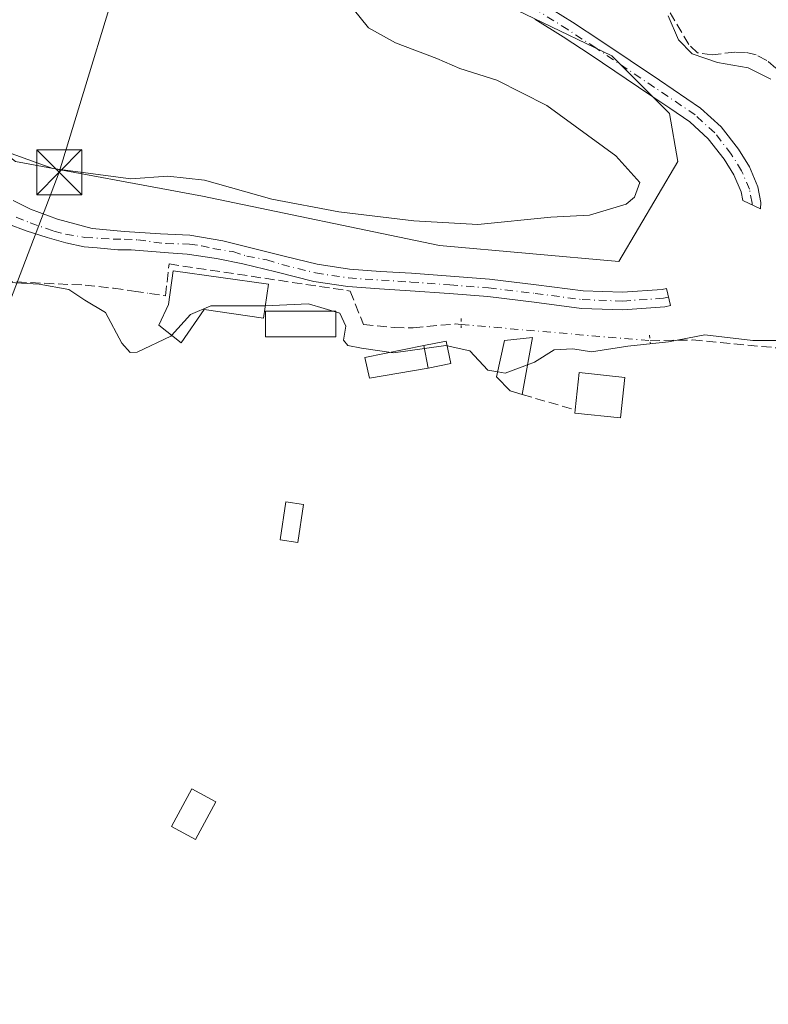
# Model space of a CAD drawing. Units: metres. Extents: x 598153 to 601646, y 4662033 to 4664395.
# Drawn here: x 599837 to 599962, y 4663909 to 4664073 of the extents above; entities that cross this region are included whole.
import ezdxf

# ---------------------------------------------------------------- set-up
doc = ezdxf.new("R2010")
doc.units = ezdxf.units.M
doc.header["$MEASUREMENT"] = 0
for name, pattern in [('DGN Style 3', [2.307223458686699, 1.648016756204785, -0.6592067024819142]), ('DGN Style 4', [2.6384748266838614, 1.318413404963828, -0.6592067024819142, 0.001648016756204785, -0.6592067024819142]), ('DGN Style 5', [1.1536117293433497, 0.4944050268614355, -0.6592067024819142])]:
    doc.linetypes.add(name, pattern=pattern)
for name, color, linetype, lineweight in [('Arbolado forestal CxS', 92, 'Continuous', 0), ('Comarca CxS', 21, 'Continuous', 0), ('Comunidad Autónoma CxS', 142, 'Continuous', 0), ('Corriente artificial lineal', 4, 'DGN Style 3', 13), ('Corriente artificial lineal oculto', 135, 'DGN Style 4', 13), ('Cultivos herbáceos CxS', 92, 'Continuous', 0), ('Curva de nivel normal', 30, 'Continuous', 0), ('Edificación Cxs', 1, 'Continuous', 13), ('Edificación ligera', 1, 'Continuous', 0), ('Edificación ligera Cxs', 1, 'Continuous', 0), ('Estanque Cxs', 5, 'Continuous', 0), ('Instalación recreativa', 7, 'Continuous', 0), ('Municipio CxS', 4, 'Continuous', 0), ('Muro lineal', 1, 'DGN Style 3', 13), ('Piscina CxS', 4, 'Continuous', 0), ('Pista no pavimentada Cxs', 111, 'Continuous', 0), ('Pista no pavimentada eje', 91, 'DGN Style 4', 0), ('Provincia CxS', 1, 'Continuous', 0), ('Puente lineal', 2, 'DGN Style 5', 0), ('Tendido', 6, 'Continuous', 0), ('Torre de tendido puntual', 7, 'Continuous', 0)]:
    doc.layers.add(name, color=color, linetype=linetype, lineweight=lineweight)

# ---------------------------------------------------------------- blocks, each defined once
blk = doc.blocks.new('*U17')
at = {"layer": 'Arbolado forestal CxS', "color": 92, "linetype": 'Continuous', "lineweight": 0}
blk.add_polyline3d([(599909.9644999999, 4664079.235099999, 366.8763000000035), (599935.8541000001, 4664066.7007, 365.7943999999989), (599945.4571000002, 4664057.092700001, 367.3429000000033), (599946.8639000002, 4664049.079700001, 368.5286000000052), (599936.9858999997, 4664032.382300001, 368.4723999999987), (599907.0981000002, 4664035.051700001, 369.4334999999992), (599867.5921, 4664043.279100001, 369.5847000000067), (599836.3810999999, 4664049.1051, 369.9823000000033), (599816.4342999998, 4664064.658500001, 371.9422999999952), (599787.5506999996, 4664069.9329, 371.6564000000071), (599789.2943000002, 4664075.5275, 371.6805000000023)], dxfattribs=at)
blk = doc.blocks.new('5TTEND')
at = {"layer": 'Instalación recreativa', "color": 7, "linetype": 'Continuous', "lineweight": 0}
for p, q in [((-0.375, 0.3754), (0.375, -0.3746)), ((0.3720000000000001, 0.3784000000000001), (-0.3720000000000001, -0.3776))]:
    blk.add_line(p, q, dxfattribs=at)
at = {"layer": 'Instalación recreativa', "color": 7, "linetype": 'Continuous', "lineweight": 0, "flags": 128}
blk.add_lwpolyline([(-0.375, -0.3746), (0.375, -0.3746), (0.375, 0.3754), (-0.375, 0.3754), (-0.3720000000000001, -0.3776)], dxfattribs=at)

msp = doc.modelspace()

# ---------------------------------------------------------------- linework, layer by layer
at = {"layer": 'Arbolado forestal CxS', "color": 92, "linetype": 'Continuous', "lineweight": 0}
msp.add_polyline3d([(599787.5506999996, 4664069.9329, 371.6564000000071), (599816.4342999998, 4664064.658500001, 371.9422999999952), (599836.3810999999, 4664049.1051, 369.9823000000033), (599867.5921, 4664043.279100001, 369.5847000000067), (599907.0981000002, 4664035.051700001, 369.4334999999992), (599936.9858999997, 4664032.382300001, 368.4723999999987), (599946.8639000002, 4664049.079700001, 368.5286000000052), (599945.4571000002, 4664057.092700001, 367.3429000000033), (599935.8541000001, 4664066.7007, 365.7943999999989), (599909.9644999999, 4664079.235099999, 366.8763000000035), (599912.0066999998, 4664082.292500001, 365.9511999999959)], dxfattribs=at)
at = {"layer": 'Comarca CxS', "color": 21, "linetype": 'Continuous', "lineweight": 0}
msp.add_3dface([(601629.9700007513, 4662081.639983388), (598184.7500007262, 4662032.929983384), (598152.6100007264, 4664346.049983362), (601596.6800007506, 4664394.76998336)], dxfattribs=at)
at = {"layer": 'Comunidad Autónoma CxS', "color": 142, "linetype": 'Continuous', "lineweight": 0}
msp.add_3dface([(601629.9700007513, 4662081.639983388), (598184.7500007262, 4662032.929983384), (598152.6100007264, 4664346.049983362), (601596.6800007506, 4664394.76998336)], dxfattribs=at)
at = {"layer": 'Corriente artificial lineal', "color": 4, "linetype": 'DGN Style 3', "lineweight": 13}
for points in [[(599963.1601, 4664064.6601, 364.5709999999963), (599961.6700999998, 4664065.950099999, 364.4300999999978), (599959.8901000004, 4664066.860099999, 364.3267999999953), (599958.1201, 4664067.280099999, 364.3312000000006), (599956.3400999998, 4664067.340100001, 364.4933000000019), (599952.5601000005, 4664066.850099999, 365.0522000000055), (599950.1501000002, 4664067.200099999, 365.200800000006), (599948.6801000005, 4664068.5801, 365.1162999999942), (599945.5900999998, 4664073.890100001, 364.6064999999944)], [(599791.6300999997, 4664043.050100001, 366.4789000000019), (599799.0900999998, 4664040.1501, 365.9912999999942), (599806.6001000004, 4664037.0001, 366.1876000000047), (599810.8800999997, 4664035.190099999, 366.0354999999981), (599815.0900999998, 4664033.850099999, 365.9826999999932), (599830.9101, 4664029.630100001, 366.002999999997), (599834.2901, 4664029.090100001, 366.1190999999963), (599848.0000999998, 4664028.460100001, 366.1946999999927), (599852.7301000003, 4664027.940099999, 366.3822999999975), (599856.4404999996, 4664027.4024, 366.567200000005)], [(599858.7687999997, 4664027.064999999, 366.6296000000002), (599861.4260999998, 4664026.6799, 366.6395000000048), (599862.0088000001, 4664031.985900001, 367.1880999999994), (599892.2205999997, 4664027.479800001, 367.0488000000041), (599894.4101, 4664021.9001, 365.7660000000033), (599899.5500999996, 4664021.380100001, 366.172000000006), (599902.7200999996, 4664021.340100001, 366.2606999999989), (599909.7100999998, 4664021.9801, 366.5387000000046), (599910.7100999998, 4664021.900900001, 366.5290999999997)], [(599942.2072999999, 4664019.180299999, 365.7293999999966), (599942.2104000002, 4664019.180199999, 365.7293000000063), (599949.3101000005, 4664019.3101, 365.8654999999999), (599963.3901000004, 4664018.0001, 365.530899999998)]]:
    msp.add_polyline3d(points, dxfattribs=at)
at = {"layer": 'Corriente artificial lineal oculto', "color": 135, "linetype": 'DGN Style 4', "lineweight": 13, "extrusion": (-0.02624021225358688, 0.003802537316348679, 0.9996484341861616), "elevation": 2361.216249201718, "flags": 128}
msp.add_lwpolyline([(-4701842.106885498, -75197.87560367153), (-4701842.106885497, -75195.52215653774)], dxfattribs=at)
at = {"layer": 'Corriente artificial lineal oculto', "color": 135, "linetype": 'DGN Style 4', "lineweight": 13, "extrusion": (0.0251934759782636, -0.00217610996484445, 0.9996802255289207), "elevation": 5330.82342255707, "flags": 128}
msp.add_lwpolyline([(4698345.604753815, -196248.4321549436), (4698345.604753815, -196280.0567465188)], dxfattribs=at)
at = {"layer": 'Cultivos herbáceos CxS', "color": 92, "linetype": 'Continuous', "lineweight": 0}
for points in [[(599787.5506999996, 4664069.9329, 371.6564000000071), (599816.4342999998, 4664064.658500001, 371.9422999999952), (599836.3810999999, 4664049.1051, 369.9823000000033), (599867.5921, 4664043.279100001, 369.5847000000067), (599907.0981000002, 4664035.051700001, 369.4334999999992), (599936.9858999997, 4664032.382300001, 368.4723999999987), (599946.8639000002, 4664049.079700001, 368.5286000000052), (599945.4571000002, 4664057.092700001, 367.3429000000033), (599935.8541000001, 4664066.7007, 365.7943999999989), (599909.9644999999, 4664079.235099999, 366.8763000000035), (599912.0066999998, 4664082.292500001, 365.9511999999959)], [(599677.6646999996, 4663873.227800001, 372.348800000007), (599708.4391000001, 4663925.542099999, 371.3687999999966), (599721.6255000001, 4663948.932700001, 371.4670000000042), (599736.2125000004, 4663974.167500001, 371.5004999999946), (599753.0258999999, 4664003.913699999, 371.2274000000034), (599768.0900999998, 4664030.083500001, 371.1301999999997), (599768.1293000003, 4664030.153899999, 371.126099999994), (599780.3693000004, 4664052.803900001, 371.272100000002), (599780.4550999999, 4664052.975500001, 371.2755999999936), (599782.8958999999, 4664058.276900001, 371.5638999999938), (599784.6365, 4664062.068499999, 371.5984000000026), (599784.7068999996, 4664062.2347, 371.601999999999), (599786.9380999999, 4664067.984300001, 371.6508000000031), (599786.9943000004, 4664068.147500001, 371.651199999993), (599787.5506999996, 4664069.9329, 371.6564000000071), (599816.4342999998, 4664064.658500001, 371.9422999999952), (599836.3810999999, 4664049.1051, 369.9823000000033), (599867.5921, 4664043.279100001, 369.5847000000067), (599907.0981000002, 4664035.051700001, 369.4334999999992), (599936.9858999997, 4664032.382300001, 368.4723999999987), (599946.8639000002, 4664049.079700001, 368.5286000000052), (599945.4571000002, 4664057.092700001, 367.3429000000033), (599935.8541000001, 4664066.7007, 365.7943999999989), (599909.9644999999, 4664079.235099999, 366.8763000000035)]]:
    msp.add_polyline3d(points, dxfattribs=at)
at = {"layer": 'Curva de nivel normal', "color": 30, "linetype": 'Continuous', "lineweight": 0, "flags": 128}
for points, elevation in [([(599832.2599999999, 4664051.6601), (599842.6100000005, 4664047.9001), (599855.6500000004, 4664046.210100001), (599861.7999999998, 4664046.610099999), (599867.9199999999, 4664045.9801), (599879.1399999997, 4664042.8201), (599890.3200000003, 4664040.690099999), (599902.8099999996, 4664039.200099999), (599913.4699999997, 4664038.590100001), (599925.6699999999, 4664039.790100001), (599932.1200000001, 4664040.110099999), (599938.2400000002, 4664041.940099999), (599939.6200000001, 4664043.140100001), (599940.4900000002, 4664045.5701), (599936.4900000002, 4664050.0001), (599924.9800000006, 4664058.4301), (599916.6799999997, 4664062.630100001), (599910.5199999996, 4664064.600099999), (599906.6600000003, 4664066.280099999), (599899.7599999999, 4664068.880100001), (599895.2800000003, 4664071.4001), (599892.7300000006, 4664074.520099999)], 370), ([(599945.2300000006, 4664073.350099999), (599946.9299999997, 4664069.380100001), (599949.2400000002, 4664067.020099999), (599953.4600000001, 4664065.5801), (599958.5800000001, 4664064.700099999), (599962.3799999999, 4664062.8301)], 365), ([(599862.4360999997, 4664020.079700001), (599862.3099999996, 4664019.940099999), (599856.6900000004, 4664017.280099999), (599855.5300000003, 4664017.200099999), (599854.1500000004, 4664018.770099999), (599851.4299999997, 4664023.920100001), (599847.9600000001, 4664025.940099999), (599845.2699999996, 4664027.710100001), (599840.3300000001, 4664028.620100001), (599834.4800000006, 4664028.970100001)], 365), ([(599878.0601000005, 4664025.012700001), (599877.3200000003, 4664024.9801), (599868.9800000006, 4664025.0001), (599865.5599999996, 4664023.540100001), (599862.4360999997, 4664020.079700001)], 365), ([(599904.6064999999, 4664017.884299999), (599899.4299999997, 4664017.1601), (599894.0999999996, 4664017.950099999), (599891.8399999999, 4664018.4001), (599891.0999999996, 4664019.300100001), (599891.4600000001, 4664021.620100001), (599890.4600000001, 4664023.780099999), (599885.2699999996, 4664025.3301), (599878.0601000005, 4664025.012700001)], 365), ([(599966.5, 4664019.200099999), (599959.3700000001, 4664019.220100001), (599951.3700000001, 4664020.1601), (599945.29, 4664019.020099999), (599938.5099999999, 4664018.300100001), (599932.4400000004, 4664017.3301), (599929.3600000005, 4664017.8201), (599926.2000000002, 4664017.6501), (599922.9699999997, 4664015.600099999), (599921.7883000001, 4664015.163899999)], 365), ([(599908.3883999997, 4664018.328000001), (599908.1500000004, 4664018.380100001), (599904.6064999999, 4664017.884299999)], 365), ([(599916.8096000003, 4664013.988700001), (599915.1500000004, 4664014.270099999), (599912.1799999997, 4664017.5001), (599908.3883999997, 4664018.328000001)], 365), ([(599921.7883000001, 4664015.163899999), (599918.04, 4664013.780099999), (599916.8096000003, 4664013.988700001)], 365)]:
    msp.add_lwpolyline(points, dxfattribs=dict(at, elevation=elevation))
at = {"layer": 'Edificación Cxs', "color": 1, "linetype": 'Continuous', "lineweight": 13, "flags": 128}
for points, elevation in [([(599878.5701000001, 4664028.620100001), (599877.7701000003, 4664022.960100001), (599867.8800999997, 4664024.370100001), (599864.0301000001, 4664018.8301), (599860.2801000001, 4664021.770099999), (599861.9001000002, 4664025.220100001), (599862.7100999998, 4664030.870100001)], 369.7341000000015), ([(599938.0301000001, 4664013.0801), (599937.3000999996, 4664006.300100001), (599929.6601, 4664007.100099999), (599929.7200999996, 4664007.6601), (599930.3701, 4664013.890100001)], 367.4636000000029)]:
    msp.add_lwpolyline(points, close=True, dxfattribs=dict(at, elevation=elevation))
at = {"layer": 'Edificación Cxs', "color": 1, "linetype": 'Continuous', "lineweight": 13, "extrusion": (-0.006690113006093074, -0.2168062849193167, 0.976191721542162), "elevation": -1014842.411372139, "flags": 128}
msp.add_lwpolyline([(455792.8737251046, 4568941.999290842), (455793.331264724, 4568948.398734499), (455801.0126031752, 4568947.811392721)], dxfattribs=at)
at = {"layer": 'Edificación Cxs', "color": 1, "linetype": 'Continuous', "lineweight": 13}
for points in [[(599878.5701000001, 4664028.620100001, 369.7341000000015), (599877.7701000003, 4664022.960100001, 368.3031000000047), (599867.8800999997, 4664024.370100001, 368.813599999994), (599864.0301000001, 4664018.8301, 366.2900999999983), (599860.2801000001, 4664021.770099999, 367.2029999999941), (599861.9001000002, 4664025.220100001, 368.3138000000035), (599862.7100999998, 4664030.870100001, 367.9890000000014), (599878.5701000001, 4664028.620100001, 369.7341000000015)], [(599908.9801000003, 4664015.370100001, 365.0377000000008), (599905.2401000002, 4664014.630100001, 364.786300000007), (599904.5100999996, 4664018.380100001, 365.6643999999943), (599908.2301000003, 4664019.120100001, 365.8978999999963), (599908.9801000003, 4664015.370100001, 365.0377000000008)], [(599938.0301000001, 4664013.0801, 367.3362000000052), (599937.3000999996, 4664006.300100001, 365.9241000000038), (599929.6601, 4664007.100099999, 365.8024000000005), (599929.7200999996, 4664007.6601, 366.0755000000063)]]:
    msp.add_polyline3d(points, dxfattribs=at)
msp.add_3dface([(599908.9801000003, 4664015.370100001, 365.8978999999963), (599905.2401000002, 4664014.630100001, 365.8978999999963), (599904.5100999996, 4664018.380100001, 365.8978999999963), (599908.2301000003, 4664019.120100001, 365.8978999999963)], dxfattribs=at)
at = {"layer": 'Edificación ligera', "color": 1, "linetype": 'Continuous', "lineweight": 0}
msp.add_polyline3d([(599884.4437999995, 4663991.864800001, 367.5915999999997), (599883.4913999997, 4663985.514799999, 366.9823999999935), (599880.5492000004, 4663985.9561, 366.4851999999955), (599881.5017999997, 4663992.306100001, 367.2302000000054), (599884.4437999995, 4663991.864800001, 367.5915999999997)], dxfattribs=at)
at = {"layer": 'Edificación ligera Cxs', "color": 1, "linetype": 'Continuous', "lineweight": 0, "elevation": 368.2229999999981, "flags": 128}
msp.add_lwpolyline([(599922.6201, 4664019.7501), (599920.8901000004, 4664010.210100001), (599918.8601000002, 4664010.8201), (599916.6300999997, 4664013.1601), (599917.9501, 4664019.2501)], close=True, dxfattribs=at)
at = {"layer": 'Edificación ligera Cxs', "color": 1, "linetype": 'Continuous', "lineweight": 0, "extrusion": (-0.05442630455078683, -0.3001311823792463, 0.9523439771094164), "elevation": -1432118.658509855, "flags": 128}
msp.add_lwpolyline([(-241913.2759641448, 4472527.431987301), (-241913.2759641448, 4472517.251220672)], dxfattribs=at)
at = {"layer": 'Edificación ligera Cxs', "color": 1, "linetype": 'Continuous', "lineweight": 0}
for points in [[(599920.8901000004, 4664010.210100001, 365.1175999999978), (599918.8601000002, 4664010.8201, 365.2611000000034), (599916.6300999997, 4664013.1601, 365.728099999993), (599917.9501, 4664019.2501, 367.3972000000067), (599922.6201, 4664019.7501, 368.2229999999981)], [(599869.8201000001, 4663942.280099999, 366.1251000000047), (599866.3901000004, 4663935.9901, 364.0138000000007), (599862.3901000004, 4663938.170100001, 364.1603999999934), (599865.8300999999, 4663944.460100001, 365.0323999999964), (599869.8201000001, 4663942.280099999, 366.1251000000047)]]:
    msp.add_polyline3d(points, dxfattribs=at)
for points in [[(599884.4437999995, 4663991.864800001, 367.5915999999997), (599883.4913999997, 4663985.514799999, 367.5915999999997), (599880.5492000004, 4663985.9561, 367.5915999999997), (599881.5017999997, 4663992.306100001, 367.5915999999997)], [(599869.8201000001, 4663942.280099999, 366.1251000000047), (599866.3901000004, 4663935.9901, 366.1251000000047), (599862.3901000004, 4663938.170100001, 366.1251000000047), (599865.8300999999, 4663944.460100001, 366.1251000000047)]]:
    msp.add_3dface(points, dxfattribs=at)
at = {"layer": 'Estanque Cxs', "color": 5, "linetype": 'Continuous', "lineweight": 0, "extrusion": (0.05083152700154155, -0.2611208577140667, 0.9639668321728511), "elevation": -1187026.010989867, "flags": 128}
msp.add_lwpolyline([(1480050.835212143, 4302716.790496285), (1480050.835212143, 4302712.82729701)], dxfattribs=at)
at = {"layer": 'Estanque Cxs', "color": 5, "linetype": 'Continuous', "lineweight": 0}
msp.add_polyline3d([(599905.2401000002, 4664014.630100001, 364.5252000000037), (599895.4401000004, 4664012.9301, 364.5421999999962), (599894.6300999997, 4664016.380100001, 365.2044000000024), (599904.5100999996, 4664018.380100001, 365.5795000000071)], dxfattribs=at)
msp.add_3dface([(599905.2401000002, 4664014.630100001, 364.5252000000037), (599895.4401000004, 4664012.9301, 364.5421999999962), (599894.6300999997, 4664016.380100001, 365.2044000000024), (599904.5100999996, 4664018.380100001, 365.5795000000071)], dxfattribs=at)
at = {"layer": 'Municipio CxS', "color": 4, "linetype": 'Continuous', "lineweight": 0}
msp.add_3dface([(601629.9700007513, 4662081.639983388), (598184.7500007262, 4662032.929983384), (598152.6100007264, 4664346.049983362), (601596.6800007506, 4664394.76998336)], dxfattribs=at)
at = {"layer": 'Muro lineal', "color": 1, "linetype": 'DGN Style 3', "lineweight": 13, "extrusion": (-0.09959215669006795, 0.02876104186413837, 0.9946125903067538), "elevation": 74757.52818087323, "flags": 128}
msp.add_lwpolyline([(-4647349.295156593, -713759.2650145413), (-4647349.295156593, -713750.0243991722)], dxfattribs=at)
at = {"layer": 'Piscina CxS', "color": 4, "linetype": 'Continuous', "lineweight": 0}
msp.add_polyline3d([(599889.8400999998, 4664019.840100001, 365.2286000000022), (599878.0701000001, 4664019.840100001, 364.6674000000057), (599878.0701000001, 4664024.140100001, 365.5329999999958), (599889.8400999998, 4664024.140100001, 365.8074999999953), (599889.8400999998, 4664019.840100001, 365.2286000000022)], dxfattribs=at)
msp.add_3dface([(599889.8400999998, 4664019.840100001, 365.2286000000022), (599878.0701000001, 4664019.840100001, 364.6674000000057), (599878.0701000001, 4664024.140100001, 365.5329999999958), (599889.8400999998, 4664024.140100001, 365.8074999999953)], dxfattribs=at)
at = {"layer": 'Pista no pavimentada Cxs', "color": 111, "linetype": 'Continuous', "lineweight": 0}
for points in [[(599924.4700999996, 4664075.3301, 366.1098000000056), (599929.2801000001, 4664072.300100001, 365.8420999999944), (599933.9801000003, 4664069.2301, 366.4229999999953), (599938.8800999997, 4664065.9301, 366.946100000001), (599943.7701000003, 4664062.640100001, 366.5212000000029), (599950.6501000002, 4664058.0001, 366.6965000000055), (599954.0701000001, 4664054.850099999, 366.3540000000066), (599956.9401000004, 4664051.140100001, 366.3224999999948), (599958.7801000001, 4664048.200099999, 366.3041999999987), (599960.2001, 4664044.860099999, 366.3873000000021), (599960.6901000004, 4664042.2601, 366.4747000000062), (599960.6447000002, 4664041.1908, 366.5651000000071), (599957.6716, 4664042.560699999, 366.6266000000033), (599957.3901000004, 4664044.020099999, 366.5745000000024), (599956.1901000004, 4664046.850099999, 366.6575000000012), (599954.5500999996, 4664049.470100001, 366.7522999999928), (599951.9200999998, 4664052.880100001, 367.0681999999942), (599948.8400999998, 4664055.710100001, 368.2149000000064), (599945.4901000002, 4664057.970100001, 369.4615999999951), (599942.1501000002, 4664060.220100001, 369.847299999994), (599932.3701, 4664066.800100001, 368.5984999999928), (599927.7100999998, 4664069.850099999, 367.2265999999945), (599923.0000999998, 4664072.8201, 366.980899999995)], [(599924.4700999996, 4664075.3301, 366.1098000000056), (599929.2801000001, 4664072.300100001, 365.8420999999944), (599933.9801000003, 4664069.2301, 366.4229999999953), (599938.8800999997, 4664065.9301, 366.946100000001), (599943.7701000003, 4664062.640100001, 366.5212000000029), (599950.6501000002, 4664058.0001, 366.6965000000055), (599954.0701000001, 4664054.850099999, 366.3540000000066), (599956.9401000004, 4664051.140100001, 366.3224999999948), (599958.7801000001, 4664048.200099999, 366.3041999999987), (599960.2001, 4664044.860099999, 366.3873000000021), (599960.6901000004, 4664042.2601, 366.4747000000062), (599960.6447000002, 4664041.1908, 366.5651000000071), (599957.6716, 4664042.560699999, 366.6266000000033), (599957.3901000004, 4664044.020099999, 366.5745000000024), (599956.1901000004, 4664046.850099999, 366.6575000000012), (599954.5500999996, 4664049.470100001, 366.7522999999928), (599951.9200999998, 4664052.880100001, 367.0681999999942), (599948.8400999998, 4664055.710100001, 368.2149000000064), (599945.4901000002, 4664057.970100001, 369.4615999999951), (599942.1501000002, 4664060.220100001, 369.847299999994), (599932.3701, 4664066.800100001, 368.5984999999928), (599927.7100999998, 4664069.850099999, 367.2265999999945), (599923.0000999998, 4664072.8201, 366.980899999995)], [(599836.0186999999, 4664042.552300001, 368.136599999998), (599838.9228999997, 4664041.103700001, 368.1655000000028), (599843.3800999997, 4664039.483100001, 368.2167999999947), (599849.1744999997, 4664037.895500001, 367.8160999999964), (599854.5719, 4664037.419299999, 367.7059000000008), (599860.6045000004, 4664037.022500001, 367.6285000000062), (599865.4463000001, 4664036.784299999, 367.6039000000019), (599871.0027000001, 4664035.831700001, 367.9198000000033), (599881.4101, 4664033.2301, 369.3013999999966), (599886.7301000003, 4664031.9301, 372.485400000005), (599892.1101000002, 4664031.100099999, 370.1310999999987), (599897.2701000003, 4664030.7601, 367.9480999999942), (599902.4200999998, 4664030.4301, 368.0938000000024), (599908.9301000005, 4664029.950099999, 368.8506999999955), (599915.4401000004, 4664029.440099999, 368.8815999999933), (599923.2500999998, 4664028.520099999, 367.6941999999981), (599931.0401, 4664027.4901, 367.0884999999981), (599937.6401000004, 4664027.2601, 367.375199999995), (599944.2600999996, 4664027.7301, 367.1647999999986), (599944.931, 4664027.890100001, 367.1217000000034), (599945.6323999995, 4664025.061799999, 366.7121000000043), (599944.7001, 4664024.840100001, 366.7679000000062), (599937.6901000004, 4664024.340100001, 366.9878000000026), (599930.8000999996, 4664024.5801, 367.1582999999956), (599922.8901000004, 4664025.630100001, 368.1711000000068), (599915.1601, 4664026.540100001, 367.8196000000025), (599908.7100999998, 4664027.040100001, 367.4673999999941), (599902.2200999996, 4664027.530099999, 367.3690999999963), (599897.0800999999, 4664027.860099999, 367.5194999999949), (599891.8000999996, 4664028.210100001, 368.6478000000061), (599886.1601, 4664029.0801, 369.7927999999956), (599879.8000999996, 4664030.690099999, 368.929999999993), (599874.3243000006, 4664032.001900001, 368.1889999999985), (599869.9321, 4664032.901500001, 367.9882999999973), (599865.0109000001, 4664033.642300001, 367.7329000000027), (599861.8888999998, 4664033.8541, 367.5155999999988), (599855.6700999998, 4664034.370100001, 367.5362000000023), (599854.1001000004, 4664034.370100001, 367.6104999999953), (599853.4760999996, 4664034.361500001, 367.6398999999947), (599850.0355000002, 4664034.7007, 367.8102000000072), (599847.8658999996, 4664034.8595, 367.9082999999956), (599844.7966999998, 4664035.4945, 368.6122000000032), (599841.6747000003, 4664036.394099999, 368.6389000000054), (599838.1821, 4664037.5053, 367.9008000000031), (599835.2187000001, 4664038.643100001, 367.9544000000024)], [(599836.0186999999, 4664042.552300001, 368.136599999998), (599838.9228999997, 4664041.103700001, 368.1655000000028), (599843.3800999997, 4664039.483100001, 368.2167999999947), (599849.1744999997, 4664037.895500001, 367.8160999999964), (599854.5719, 4664037.419299999, 367.7059000000008), (599860.6045000004, 4664037.022500001, 367.6285000000062), (599865.4463000001, 4664036.784299999, 367.6039000000019), (599871.0027000001, 4664035.831700001, 367.9198000000033), (599881.4101, 4664033.2301, 369.3013999999966), (599886.7301000003, 4664031.9301, 372.485400000005), (599892.1101000002, 4664031.100099999, 370.1310999999987), (599897.2701000003, 4664030.7601, 367.9480999999942), (599902.4200999998, 4664030.4301, 368.0938000000024), (599908.9301000005, 4664029.950099999, 368.8506999999955), (599915.4401000004, 4664029.440099999, 368.8815999999933), (599923.2500999998, 4664028.520099999, 367.6941999999981), (599931.0401, 4664027.4901, 367.0884999999981), (599937.6401000004, 4664027.2601, 367.375199999995), (599944.2600999996, 4664027.7301, 367.1647999999986), (599944.931, 4664027.890100001, 367.1217000000034), (599945.6323999995, 4664025.061799999, 366.7121000000043), (599944.7001, 4664024.840100001, 366.7679000000062), (599937.6901000004, 4664024.340100001, 366.9878000000026), (599930.8000999996, 4664024.5801, 367.1582999999956), (599922.8901000004, 4664025.630100001, 368.1711000000068), (599915.1601, 4664026.540100001, 367.8196000000025), (599908.7100999998, 4664027.040100001, 367.4673999999941), (599902.2200999996, 4664027.530099999, 367.3690999999963), (599897.0800999999, 4664027.860099999, 367.5194999999949), (599891.8000999996, 4664028.210100001, 368.6478000000061), (599886.1601, 4664029.0801, 369.7927999999956), (599879.8000999996, 4664030.690099999, 368.929999999993), (599874.3243000006, 4664032.001900001, 368.1889999999985), (599869.9321, 4664032.901500001, 367.9882999999973), (599865.0109000001, 4664033.642300001, 367.7329000000027), (599861.8888999998, 4664033.8541, 367.5155999999988), (599855.6700999998, 4664034.370100001, 367.5362000000023), (599854.1001000004, 4664034.370100001, 367.6104999999953), (599853.4760999996, 4664034.361500001, 367.6398999999947), (599850.0355000002, 4664034.7007, 367.8102000000072), (599847.8658999996, 4664034.8595, 367.9082999999956), (599844.7966999998, 4664035.4945, 368.6122000000032), (599841.6747000003, 4664036.394099999, 368.6389000000054), (599838.1821, 4664037.5053, 367.9008000000031), (599835.2187000001, 4664038.643100001, 367.9544000000024)]]:
    msp.add_polyline3d(points, dxfattribs=at)
at = {"layer": 'Pista no pavimentada eje', "color": 91, "linetype": 'DGN Style 4', "lineweight": 0}
for points in [[(599959.2166999998, 4664041.8488, 366.5908999999957), (599959.2301000003, 4664042.155099999, 366.5663999999961), (599958.7950999998, 4664044.440099999, 366.468399999998), (599957.4851000002, 4664047.5251, 366.3524999999936), (599955.7451, 4664050.3051, 366.5102999999945), (599952.9951, 4664053.8651, 366.4567999999999), (599949.7451, 4664056.8551, 367.2483000000066), (599933.1750999996, 4664068.015100001, 367.0096999999951), (599928.4951, 4664071.075099999, 366.5069999999978), (599923.7351000002, 4664074.075099999, 366.501099999994)], [(599836.4949000003, 4664039.8005, 368.0017999999982), (599838.8233000003, 4664038.848099999, 368.0095000000001), (599842.8151000004, 4664037.470100001, 368.0274999999965), (599844.7651000004, 4664036.965100001, 368.084600000002), (599847.9801000003, 4664036.4301, 367.7918000000063), (599852.6700999998, 4664036.1351, 367.680600000007), (599854.5500999996, 4664036.1501, 367.6572000000015), (599856.8051000005, 4664035.995100001, 367.6162999999942), (599859.4763000002, 4664035.6459, 367.5673999999999), (599861.5100999996, 4664035.380100001, 367.5541999999987), (599864.2751000002, 4664035.345100001, 367.6300999999949), (599865.4301000005, 4664035.290100001, 367.6814000000013), (599867.3951000003, 4664035.0101, 367.7937999999995), (599869.3300999999, 4664034.5601, 367.8969999999972), (599872.6601, 4664034.045100001, 367.9861999999994), (599874.9751000004, 4664033.315099999, 367.959400000007), (599878.2901, 4664032.6851, 368.0681000000041), (599880.8125, 4664031.895099999, 368.9189999999944), (599886.4451000001, 4664030.505100001, 371.0760000000009), (599891.9550999999, 4664029.655099999, 369.4125000000058), (599902.3201000001, 4664028.9801, 367.7283000000025), (599908.8201000001, 4664028.495100001, 368.094299999997), (599915.3000999996, 4664027.9901, 368.1901999999973), (599923.0701000001, 4664027.075099999, 367.6680000000051), (599930.9200999998, 4664026.0351, 367.116599999994), (599937.6651, 4664025.800100001, 367.1815000000061), (599944.4801000003, 4664026.2851, 366.9072000000015), (599945.2817000002, 4664026.476, 366.8291000000027)]]:
    msp.add_polyline3d(points, dxfattribs=at)
at = {"layer": 'Provincia CxS', "color": 1, "linetype": 'Continuous', "lineweight": 0}
msp.add_3dface([(601629.9700007513, 4662081.639983388), (598184.7500007262, 4662032.929983384), (598152.6100007264, 4664346.049983362), (601596.6800007506, 4664394.76998336)], dxfattribs=at)
at = {"layer": 'Puente lineal', "color": 2, "linetype": 'DGN Style 5', "lineweight": 0, "extrusion": (0, -0.203486051509118, 0.979077845138592), "elevation": -948704.7064609955, "flags": 128}
msp.add_lwpolyline([(599910.7101, 4566516.081978397), (599910.7101, 4566514.478428682)], dxfattribs=at)
at = {"layer": 'Puente lineal', "color": 2, "linetype": 'DGN Style 5', "lineweight": 0, "extrusion": (0.01906190705332981, -0.184265102315391, 0.9826917195988722), "elevation": -847620.216436924, "flags": 128}
msp.add_lwpolyline([(1076681.202657666, 4498367.693599707), (1076681.202657666, 4498366.2101864)], dxfattribs=at)
at = {"layer": 'Tendido', "color": 6, "linetype": 'Continuous', "lineweight": 0}
msp.add_polyline3d([(599733.5900999998, 4663759.4584, 376.7069999999949), (599738.7633999997, 4663764.068200001, 373.8107000000018), (599776.7887000004, 4663868.093699999, 366.0963000000047), (599814.8629000002, 4663971.744700001, 367.9679999999935), (599843.6897, 4664047.275800001, 370.2614000000031), (599856.3899999997, 4664089.039999999, 372.9848000000056)], dxfattribs=at)

# ---------------------------------------------------------------- block references
at = {"layer": 'Arbolado forestal CxS', "color": 92, "linetype": 'Continuous', "lineweight": 0}
msp.add_blockref('*U17', (0, 0), dxfattribs=at)
at = {"layer": 'Torre de tendido puntual', "color": 7, "linetype": 'Continuous', "lineweight": 0, "xscale": 10, "yscale": 10, "zscale": 10}
msp.add_blockref('5TTEND', (599843.6897, 4664047.275800001, 370.2614000000031), dxfattribs=at)

doc.saveas('drawing.dxf')
